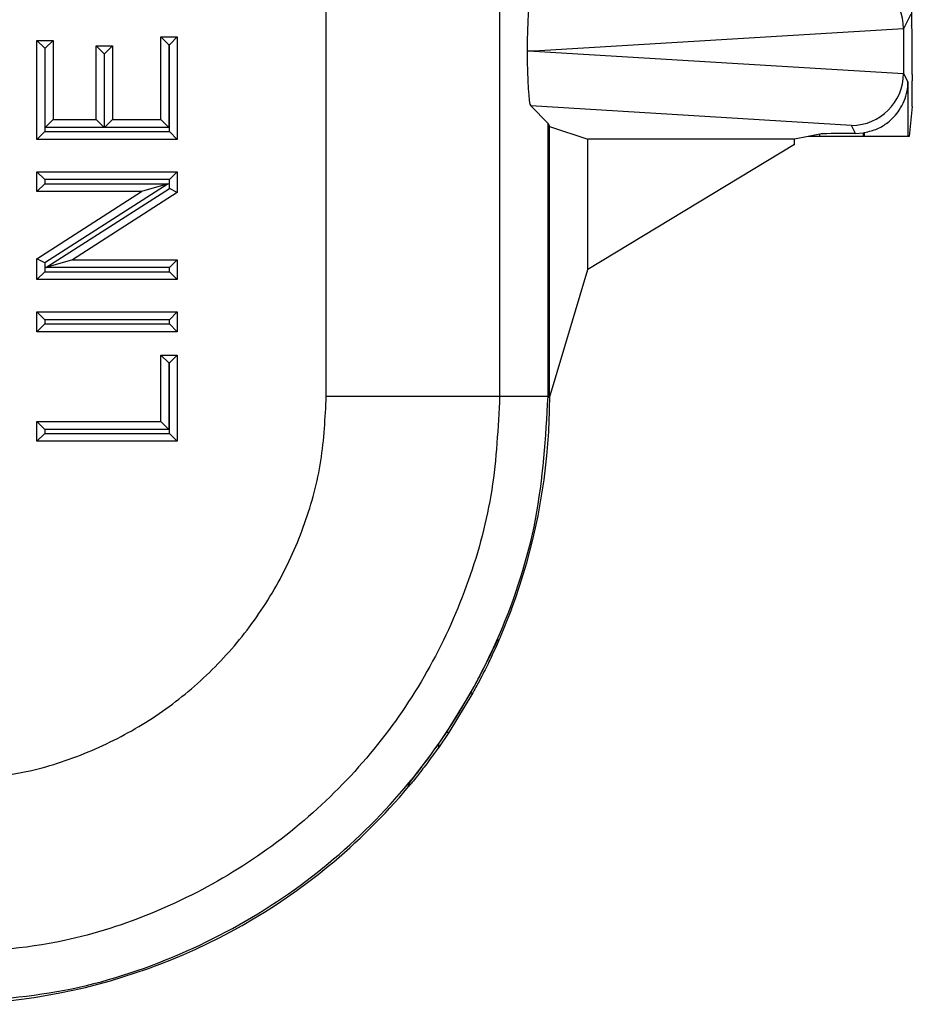
# Model space of a CAD drawing. Units: inches. Extents: x 0.4 to 8, y 0.3 to 10.7.
# Drawn here: x 2.6 to 2.8, y 5 to 5.2 of the extents above; entities that cross this region are included whole.
import ezdxf

# ---------------------------------------------------------------- set-up
doc = ezdxf.new("R2010")
doc.units = ezdxf.units.IN
doc.header["$MEASUREMENT"] = 0

msp = doc.modelspace()

# ---------------------------------------------------------------- linework, layer by layer
at = {"color": 7, "linetype": 'Continuous', "lineweight": 25}
for p, q in [((2.783381594751437, 5.490071760965658), (2.783381594751437, 5.236738427632324)), ((2.670888587004584, 5.165358214249503), (2.670888587005574, 5.253578121667834)), ((2.704216843510787, 5.253978298415451), (2.704216843510787, 5.165358214249503)), ((2.783293564520314, 5.238835297422694), (2.781876189711052, 5.236000331898238)), ((2.783476102853079, 5.236549397032807), (2.783381594751437, 5.236738427632324)), ((2.781876076975937, 5.236047089587715), (2.710816109398852, 5.231738427632325)), ((2.781876189711052, 5.236000331898238), (2.781876189711052, 5.227476523366412)), ((2.616750124773047, 5.232278664759002), (2.615250124773047, 5.233778664759003)), ((2.615250124773047, 5.233778664759003), (2.61836135273779, 5.233778664759003)), ((2.615250124773047, 5.214765604974459), (2.615250124773047, 5.233778664759003)), ((2.616861352737791, 5.232278664759002), (2.61836135273779, 5.233778664759003)), ((2.61836135273779, 5.233778664759003), (2.61836135273779, 5.218568216931367)), ((2.626657960643773, 5.218568216931367), (2.626657960643773, 5.232741588770756)), ((2.628157960643773, 5.231241588770755), (2.626657960643773, 5.232741588770756)), ((2.626657960643773, 5.232741588770756), (2.629769188608517, 5.232741588770756)), ((2.629769188608517, 5.232741588770756), (2.628269188608517, 5.231241588770755)), ((2.629769188608517, 5.232741588770756), (2.629769188608517, 5.218568216931367)), ((2.639102872502748, 5.234470048751168), (2.642214100467491, 5.234470048751168)), ((2.639102872502748, 5.234470048751168), (2.640602872502748, 5.232970048751168)), ((2.639102872502748, 5.218568216931367), (2.639102872502748, 5.234470048751168)), ((2.640714100467492, 5.232970048751168), (2.640602872502748, 5.232970048751168)), ((2.640602872502748, 5.232970048751168), (2.640602872502748, 5.217068216931367)), ((2.642214100467491, 5.234470048751168), (2.640714100467492, 5.232970048751168)), ((2.640714100467492, 5.216265604974458), (2.640714100467492, 5.232970048751168)), ((2.642214100467491, 5.234470048751168), (2.642214100467491, 5.214765604974459)), ((2.616861352737791, 5.232278664759002), (2.616750124773047, 5.232278664759002)), ((2.616750124773047, 5.232278664759002), (2.616750124773047, 5.216265604974458)), ((2.616861352737791, 5.217068216931367), (2.616861352737791, 5.232278664759002)), ((2.628157960643773, 5.231241588770755), (2.628157960643773, 5.217068216931367)), ((2.628269188608517, 5.231241588770755), (2.628157960643773, 5.231241588770755)), ((2.628269188608517, 5.217068216931367), (2.628269188608517, 5.231241588770755)), ((2.710816109398852, 5.231738427632325), (2.709512265836094, 5.231738427632325)), ((2.710816109398852, 5.231738427632325), (2.781876076975937, 5.227429765676934)), ((2.781876189711052, 5.227476523366412), (2.78272644503945, 5.225775883191884)), ((2.783556132107253, 5.227217485211347), (2.783556132107253, 5.226044099475547)), ((2.78272644503945, 5.225775883191884), (2.78272644503945, 5.215338237158646)), ((2.710180695528229, 5.221195800172214), (2.713536365902087, 5.217840129798356)), ((2.771888493153053, 5.217454199253404), (2.710180695528229, 5.221195800172214)), ((2.783516300751519, 5.221063125985089), (2.782945251361899, 5.215338237158646)), ((2.616861352737791, 5.217068216931367), (2.61836135273779, 5.218568216931367)), ((2.61836135273779, 5.218568216931367), (2.626657960643773, 5.218568216931367)), ((2.628157960643773, 5.217068216931367), (2.626657960643773, 5.218568216931367)), ((2.629769188608517, 5.218568216931367), (2.628269188608517, 5.217068216931367)), ((2.629769188608517, 5.218568216931367), (2.639102872502748, 5.218568216931367)), ((2.639102872502748, 5.218568216931367), (2.640602872502748, 5.217068216931367)), ((2.713536365902087, 5.165358214249503), (2.713536365902087, 5.217840129798356)), ((2.713536365902087, 5.217840129798356), (2.713827261495112, 5.217258294300749)), ((2.616750124773047, 5.216265604974458), (2.615250124773047, 5.214765604974459)), ((2.616750124773047, 5.216265604974458), (2.640714100467492, 5.216265604974458)), ((2.628157960643773, 5.217068216931367), (2.616861352737791, 5.217068216931367)), ((2.640602872502748, 5.217068216931367), (2.628269188608517, 5.217068216931367)), ((2.642214100467491, 5.214765604974459), (2.640714100467492, 5.216265604974458)), ((2.713827261495112, 5.217258294300749), (2.721164350594738, 5.214814585210799)), ((2.713827261495112, 5.165067318656479), (2.713827261495112, 5.217258294300749)), ((2.765806891524164, 5.215787291358088), (2.763556132107253, 5.215338237158646)), ((2.765806891524164, 5.215338237158646), (2.765806891524164, 5.215787291358088)), ((2.772656610326532, 5.215917847900661), (2.771888493153053, 5.217454199253404)), ((2.772656610326532, 5.215917847900661), (2.774108514008262, 5.216026208978747)), ((2.774108514008262, 5.216026208978747), (2.774108514008262, 5.215338237158646)), ((2.774393429013916, 5.215338237158646), (2.774393429013916, 5.216072266364775)), ((2.642214100467491, 5.214765604974459), (2.615250124773047, 5.214765604974459)), ((2.760931472201475, 5.214814585210799), (2.721164350594738, 5.214814585210799)), ((2.721164350594738, 5.189753095955663), (2.721164350594738, 5.214814585210799)), ((2.760931472201475, 5.213754149585461), (2.721164350594738, 5.189753095955663)), ((2.763556132107253, 5.215338237158646), (2.760931472201475, 5.214814585210799)), ((2.760931472201475, 5.213754149585461), (2.760931472201475, 5.214814585210799)), ((2.765806891524164, 5.215338237158646), (2.763556132107253, 5.215338237158646)), ((2.774108514008262, 5.215338237158646), (2.765806891524164, 5.215338237158646)), ((2.774393429013916, 5.215338237158646), (2.774108514008262, 5.215338237158646)), ((2.78272644503945, 5.215338237158646), (2.774393429013916, 5.215338237158646)), ((2.782945251361899, 5.215338237158646), (2.78272644503945, 5.215338237158646)), ((2.615250124773047, 5.208543149044972), (2.642214100467491, 5.208543149044972)), ((2.616750124773047, 5.207043149044972), (2.615250124773047, 5.208543149044972)), ((2.615250124773047, 5.204740537088062), (2.615250124773047, 5.208543149044972)), ((2.642214100467491, 5.208543149044972), (2.640714100467492, 5.207043149044972)), ((2.642214100467491, 5.208543149044972), (2.642214100467491, 5.204524479590511)), ((2.616750124773047, 5.206240537088063), (2.615250124773047, 5.204740537088062)), ((2.640714100467492, 5.207043149044972), (2.616750124773047, 5.207043149044972)), ((2.616750124773047, 5.207043149044972), (2.616750124773047, 5.206240537088063)), ((2.640482445706669, 5.206240537088063), (2.616750124773047, 5.191000882947599)), ((2.616750124773047, 5.206240537088063), (2.640482445706669, 5.206240537088063)), ((2.640482445706669, 5.206240537088063), (2.635370479232543, 5.204740537088062)), ((2.640714100467492, 5.205343895377386), (2.640714100467492, 5.207043149044972)), ((2.635370479232543, 5.204740537088062), (2.615250124773047, 5.204740537088062)), ((2.615250124773047, 5.191820298734475), (2.635370479232543, 5.204740537088062)), ((2.616981779533869, 5.190104241236923), (2.640714100467492, 5.205343895377386)), ((2.642214100467491, 5.204524479590511), (2.622093746007995, 5.191604241236924)), ((2.642214100467491, 5.204524479590511), (2.640714100467492, 5.205343895377386)), ((2.615250124773047, 5.187801629280014), (2.615250124773047, 5.191820298734475)), ((2.616750124773047, 5.191000882947599), (2.615250124773047, 5.191820298734475)), ((2.616750124773047, 5.191000882947599), (2.616750124773047, 5.189301629280014)), ((2.622093746007995, 5.191604241236924), (2.616981779533869, 5.190104241236923)), ((2.622093746007995, 5.191604241236924), (2.642214100467491, 5.191604241236924)), ((2.642214100467491, 5.191604241236924), (2.640714100467492, 5.190104241236923)), ((2.642214100467491, 5.191604241236924), (2.642214100467491, 5.187801629280014)), ((2.616750124773047, 5.189301629280014), (2.615250124773047, 5.187801629280014)), ((2.616750124773047, 5.189301629280014), (2.640714100467492, 5.189301629280014)), ((2.640714100467492, 5.190104241236923), (2.616981779533869, 5.190104241236923)), ((2.640714100467492, 5.189301629280014), (2.640714100467492, 5.190104241236923)), ((2.642214100467491, 5.187801629280014), (2.640714100467492, 5.189301629280014)), ((2.713827261495112, 5.165067318656479), (2.721164350594738, 5.189753095955663)), ((2.642214100467491, 5.187801629280014), (2.615250124773047, 5.187801629280014)), ((2.615250124773047, 5.177776561393618), (2.615250124773047, 5.181579173350527)), ((2.616750124773047, 5.180079173350527), (2.615250124773047, 5.181579173350527)), ((2.615250124773047, 5.181579173350527), (2.642214100467491, 5.181579173350527)), ((2.642214100467491, 5.181579173350527), (2.640714100467492, 5.180079173350527)), ((2.642214100467491, 5.181579173350527), (2.642214100467491, 5.177776561393618)), ((2.616750124773047, 5.180079173350527), (2.616750124773047, 5.179276561393618)), ((2.640714100467492, 5.180079173350527), (2.616750124773047, 5.180079173350527)), ((2.640714100467492, 5.179276561393618), (2.640714100467492, 5.180079173350527)), ((2.616750124773047, 5.179276561393618), (2.615250124773047, 5.177776561393618)), ((2.642214100467491, 5.177776561393618), (2.615250124773047, 5.177776561393618)), ((2.616750124773047, 5.179276561393618), (2.640714100467492, 5.179276561393618)), ((2.642214100467491, 5.177776561393618), (2.640714100467492, 5.179276561393618)), ((2.639102872502748, 5.160491961589488), (2.639102872502748, 5.173282565444544)), ((2.639102872502748, 5.173282565444544), (2.640602872502748, 5.171782565444544)), ((2.639102872502748, 5.173282565444544), (2.642214100467491, 5.173282565444544)), ((2.642214100467491, 5.173282565444544), (2.640714100467492, 5.171782565444544)), ((2.642214100467491, 5.173282565444544), (2.642214100467491, 5.156689349632578)), ((2.640602872502748, 5.171782565444544), (2.640602872502748, 5.158991961589487)), ((2.640714100467492, 5.171782565444544), (2.640602872502748, 5.171782565444544)), ((2.640714100467492, 5.158189349632579), (2.640714100467492, 5.171782565444544)), ((2.670888587004584, 5.165358214249503), (2.704216843510787, 5.165358214249503)), ((2.704216843510787, 5.165358214249503), (2.713536365902087, 5.165358214249503)), ((2.713536365902087, 5.165358214249503), (2.713827261495112, 5.165067318656479)), ((2.615250124773047, 5.156689349632578), (2.615250124773047, 5.160491961589488)), ((2.616750124773047, 5.158991961589487), (2.615250124773047, 5.160491961589488)), ((2.615250124773047, 5.160491961589488), (2.639102872502748, 5.160491961589488)), ((2.616750124773047, 5.158991961589487), (2.616750124773047, 5.158189349632579)), ((2.640602872502748, 5.158991961589487), (2.616750124773047, 5.158991961589487)), ((2.640602872502748, 5.158991961589487), (2.639102872502748, 5.160491961589488)), ((2.616750124773047, 5.158189349632579), (2.615250124773047, 5.156689349632578)), ((2.616750124773047, 5.158189349632579), (2.640714100467492, 5.158189349632579)), ((2.642214100467491, 5.156689349632578), (2.640714100467492, 5.158189349632579)), ((2.642214100467491, 5.156689349632578), (2.615250124773047, 5.156689349632578)), ((2.706521219928478, 5.124430088510691), (2.704199483833743, 5.118698249700683)), ((2.703801786988295, 5.118353670970486), (2.704049563160789, 5.118355589804256)), ((2.693970414557579, 5.100684957784082), (2.698649775944917, 5.108320195435968)), ((2.69906410691109, 5.108321103761113), (2.694426396788581, 5.100684686927614)), ((2.698649775944919, 5.108320195435968), (2.699064106911095, 5.108321103761113)), ((2.692435383379076, 5.098432790276112), (2.693970414557579, 5.100684957784082)), ((2.694426396788581, 5.100684686927614), (2.692435383379276, 5.09776316456876)), ((2.694426396788581, 5.100684686927614), (2.693970414557582, 5.100684957784083)), ((2.692435383379076, 5.098432790276112), (2.692435383379276, 5.09776316456876)), ((2.687051024635047, 5.090686877516426), (2.686666280132072, 5.090686877516426)), ((2.686712322753313, 5.09027654633923), (2.686700437745892, 5.090276546339226))]:
    msp.add_line(p, q, dxfattribs=at)
for radius, start, end in [(0.1189630753690804, 336.2795749618946, 336.4597136883152), (0.1189630753690801, 320.3344002125123, 320.5906559314473)]:
    msp.add_arc((2.595136577961103, 5.166211362247486), radius, start, end, dxfattribs=at)
for centre, major_axis, ratio, start_param, end_param in [((2.771888493153053, 5.236024179059681), (-0.005516356108995701, 0.008349093914302051), 0.9972461544018406, 4.1320784191862, 5.698046687918358), ((2.71018393849148, 5.232282774775247), (4.19746462139159e-05, 0.0100208164953175), 0.06689882351128966, 0.0673595628579364, 1.625424933737981), ((2.783474681341205, 5.227217485211347), (0, 0.009333333333333194), 0.00872686779074274, 4.71238898038469, 6.265732014662903), ((2.771563172122462, 5.235373487442983), (0.00884883739725195, 0.005674693417692111), 0.9334125480728112, 5.743802845098918, 5.748478604116798), ((2.71018393849148, 5.231194080489403), (-4.197464621391588e-05, 0.01002081649531661), 0.0668988235112956, 1.516167719851452, 3.07423309073186), ((2.771888493153053, 5.227452676204969), (0.005516356108995257, 0.008349093914302053), 0.9972461544018157, 3.726731272851023, 5.292699541583069), ((2.771563172122462, 5.228103367821666), (0.008848837397251952, -0.005674693417691224), 0.9334125480728281, 0.5347067030627205, 0.5393824620806018), ((2.783512497768299, 5.226044099475547), (0, 0.004999999999999893), 0.00872686779072059, 3.228859116190538, 4.71238898038469), ((2.774108514008262, 5.215774613781851), (0.008333333333333304, 0), 0.01745506492817134, 1.745918498290149, 3.054326190990128), ((2.772653974985017, 5.225921595936692), (0.004472714922462373, -0.008946111164841675), 0.9998096356151359, 5.965458148589436, 5.994320025858324), ((2.59715615235011, 5.165076203443995), (0.08250207363193729, -0.08250207363193775), 0.9999238504775756, 0.4295918234846808, 0.749392239682379), ((2.612606615154214, 5.14962574063989), (0.1212133223099228, 0.03669656437061608), 0.5657972191755956, 5.378125324813551, 5.38295848321794), ((2.522367887595419, 5.239864468198685), (-0.1403489018390025, 0.2270815590996031), 0.3819920286122621, 3.784591411406994, 3.786880763701586), ((2.59715615235011, 5.165076203443995), (0.08250207363193729, -0.08250207363193775), 0.9999238504775756, 6.186010037311477, 6.372670629545108), ((2.59715615235011, 5.165076203443995), (0.08250207363193729, -0.08250207363193775), 0.9999238504775756, 5.497825219993095, 6.186010037311477)]:
    msp.add_ellipse(centre, major_axis=major_axis, ratio=ratio, start_param=start_param, end_param=end_param, dxfattribs=at)
for points, knots in [([(2.774393429013916, 5.216072266364775), (2.775220309895557, 5.216282744134928), (2.776869100397673, 5.216702434269308), (2.779239717526123, 5.218190352801849), (2.781461320053704, 5.220603405263259), (2.782533067499497, 5.223328785832056), (2.782720519528416, 5.225177738250176), (2.782726269609994, 5.22575817463622), (2.78272644503945, 5.225775883191884)], [0, 0, 0, 0, 0.1545053148415428, 0.3080817337701012, 0.5398057022972533, 0.8556575285195471, 0.9955962500764031, 1, 1, 1, 1]), ([(2.596874125492163, 5.091343768788531), (2.60236309515458, 5.091692709071895), (2.612012891659899, 5.092306158031183), (2.625202408934043, 5.096646284826262), (2.636342261104853, 5.102322702025467), (2.646349121956813, 5.109861777726015), (2.654975308819536, 5.118938057592492), (2.6619304262031, 5.129354790143375), (2.667037704851557, 5.140766795395836), (2.67026419965488, 5.152890415268649), (2.670680462227655, 5.161202367910011), (2.670888587004584, 5.165358214249503)], [0, 0, 0, 0, 0.1415052305938742, 0.2487710378540755, 0.3560364754903573, 0.4634418360342442, 0.5708376126214395, 0.6781423815816826, 0.7854337680592783, 0.8927202393873095, 0.9999999999999999, 0.9999999999999999, 0.9999999999999999, 0.9999999999999999]), ([(2.704216843510787, 5.165358214249503), (2.70391593661014, 5.159334490015032), (2.703314109823819, 5.147286781604459), (2.698637737173414, 5.12971054131258), (2.691236406891794, 5.113161165978292), (2.681151635184202, 5.098049142802941), (2.668639606204779, 5.084881077718101), (2.654123083034658, 5.073939175414205), (2.637959098967048, 5.065704150484829), (2.618827774490028, 5.059406900400047), (2.60483219329782, 5.058519881590632), (2.596874141544601, 5.058015512283317)], [0, 0, 0, 0, 0.1072154179629726, 0.2144354625903941, 0.3217290220967772, 0.4290318080280185, 0.5364683414218656, 0.6439114823871602, 0.7512283829405978, 0.8585455383308531, 1, 1, 1, 1]), ([(2.596874141544601, 5.048695989892018), (2.604823676394745, 5.049165794667907), (2.62051416005762, 5.050093077118992), (2.642779745124466, 5.057344042710961), (2.662698091503662, 5.068163739420601), (2.679852486792729, 5.082380009976929), (2.694068759605847, 5.099534452584338), (2.704888444942995, 5.119452920841332), (2.712139309419624, 5.141718429985533), (2.713066572735863, 5.157408779679285), (2.713536365902087, 5.165358214249503)], [0, 0, 0, 0, 0.1301216772739977, 0.2568291214443032, 0.3801219863717784, 0.4999999993036007, 0.6198796484346932, 0.7431730586295485, 0.8698799576718887, 1, 1, 1, 1]), ([(2.713751801737335, 5.160871820500591), (2.713770066168559, 5.161431933915809), (2.71380659533268, 5.162552169997602), (2.713834208096846, 5.164066296362004), (2.713843041323716, 5.164749622801295), (2.713847410646682, 5.165087627694422)], [0, 0, 0, 0, 0.33570061106952, 0.6714067668847299, 1, 1, 1, 1]), ([(2.698649775944917, 5.108320195435968), (2.69930849497037, 5.109519604985348), (2.700625833304625, 5.111918242517919), (2.702196795252314, 5.115059619603467), (2.703293870223074, 5.117346133700305), (2.703729449355321, 5.118250756027671), (2.703788588049925, 5.118334892805789), (2.703801786988273, 5.118353670970487)], [0, 0, 0, 0, 0.2334752297576565, 0.4669151161183015, 0.7009851412431307, 0.9332640209149764, 1, 1, 1, 1]), ([(2.704049563160766, 5.118355589804257), (2.70398552625006, 5.118209021055298), (2.703857555260623, 5.117916118920918), (2.702996119545536, 5.116003432423596), (2.701672757281487, 5.113237922136348), (2.700252192511927, 5.110475327133474), (2.699328257864452, 5.108800059281794), (2.69906410691109, 5.108321103761113)], [0, 0, 0, 0, 0.221680902151454, 0.4430058239075784, 0.6730880495976623, 0.9065365677106103, 0.9999999999999999, 0.9999999999999999, 0.9999999999999999, 0.9999999999999999]), ([(2.686666280132072, 5.090686877516426), (2.686731477439148, 5.090783120594931), (2.686861614256797, 5.090975226197435), (2.687915534303107, 5.092313745009447), (2.689543399124191, 5.09442407716668), (2.691195462993003, 5.096665827880629), (2.692173405106451, 5.098059455212536), (2.692435383379076, 5.098432790276112)], [0, 0, 0, 0, 0.192940512246572, 0.3851181189113041, 0.6426771456183769, 0.9042777452027015, 1, 1, 1, 1]), ([(2.692435383379276, 5.09776316456876), (2.691669018118675, 5.09669709691646), (2.690191753750603, 5.094642118908377), (2.688433491720139, 5.09239140807025), (2.687293978298297, 5.090981140268053), (2.687129607802711, 5.090782056567604), (2.687051024635047, 5.090686877516426)], [0, 0, 0, 0, 0.2983889795848214, 0.575181874788921, 0.7969005700126882, 1, 1, 1, 1])]:
    msp.add_open_spline(points, degree=3, knots=knots, dxfattribs=at)

doc.saveas('drawing.dxf')
